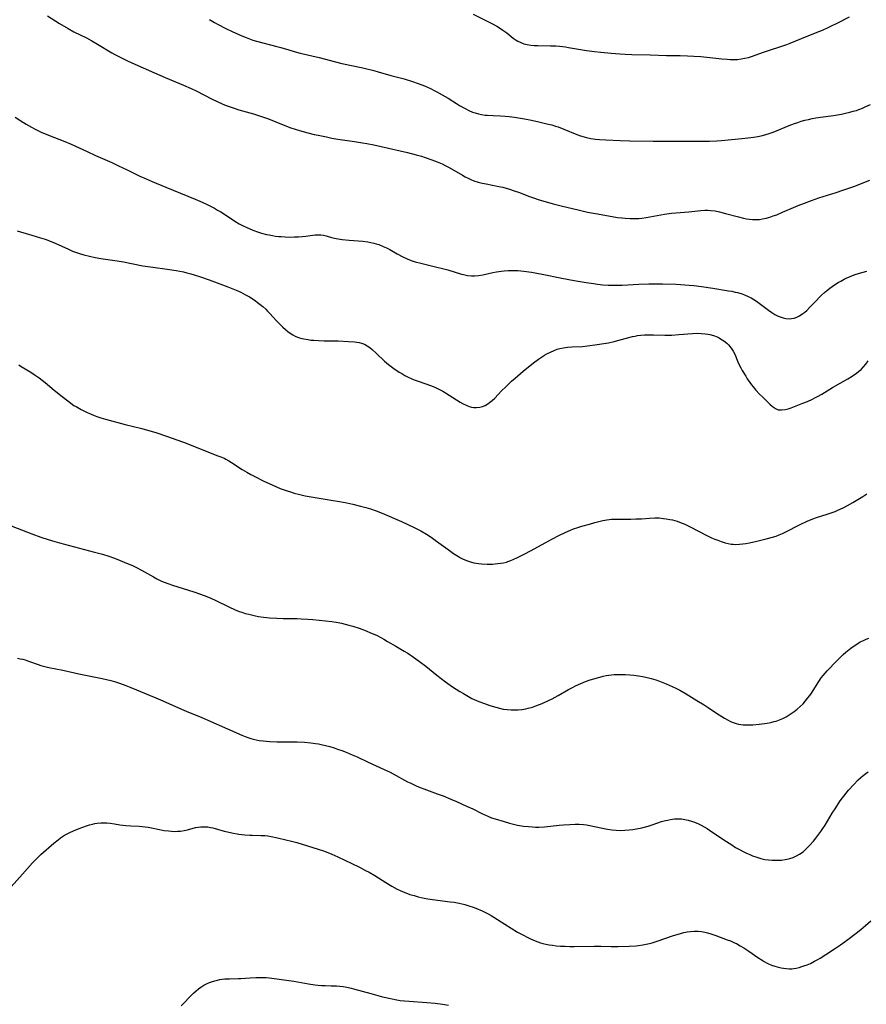
# Model space of a CAD drawing. Units: inches. Extents: x 2064048 to 2069521, y 253918 to 259437.
# Drawn here: x 2064586 to 2064770, y 254770 to 254984 of the extents above; entities that cross this region are included whole.
import ezdxf

# ---------------------------------------------------------------- set-up
doc = ezdxf.new("R2010")
doc.units = ezdxf.units.IN
doc.header["$MEASUREMENT"] = 0
doc.layers.add('c_18_T12S_R19E', color=94, linetype='Continuous')

msp = doc.modelspace()

# ---------------------------------------------------------------- linework, layer by layer
at = {"layer": 'c_18_T12S_R19E'}
for points in [[(2064684.38, 254984.93, 1016), (2064688.57, 254982.85, 1016), (2064689.55, 254982.34, 1016), (2064690.13, 254982, 1016), (2064690.88, 254981.51, 1016), (2064691.74, 254980.87, 1016), (2064693.12, 254979.77, 1016), (2064693.78, 254979.3, 1016), (2064694.11, 254979.11, 1016), (2064694.63, 254978.84, 1016), (2064695.39, 254978.54, 1016), (2064696.17, 254978.33, 1016), (2064696.92, 254978.21, 1016), (2064697.66, 254978.14, 1016), (2064698.42, 254978.11, 1016), (2064701.24, 254978.08, 1016), (2064702.37, 254978.04, 1016), (2064703.19, 254977.98, 1016), (2064704.45, 254977.84, 1016), (2064705.15, 254977.74, 1016), (2064709.05, 254977.09, 1016), (2064710.76, 254976.86, 1016), (2064712.14, 254976.7, 1016), (2064714.4, 254976.48, 1016), (2064716.3, 254976.32, 1016), (2064717.42, 254976.25, 1016), (2064718.88, 254976.19, 1016), (2064722.89, 254976.11, 1016), (2064726.42, 254975.98, 1016), (2064729.42, 254975.97, 1016), (2064730.99, 254975.93, 1016), (2064732.41, 254975.85, 1016), (2064733.93, 254975.72, 1016), (2064738.5, 254975.23, 1016), (2064739.6, 254975.14, 1016), (2064740.31, 254975.1, 1016), (2064741.38, 254975.1, 1016), (2064741.85, 254975.13, 1016), (2064742.66, 254975.21, 1016), (2064743.46, 254975.36, 1016), (2064744.25, 254975.55, 1016), (2064744.95, 254975.77, 1016), (2064747.51, 254976.69, 1016), (2064748.41, 254976.99, 1016), (2064751.71, 254978.05, 1016), (2064752.63, 254978.37, 1016), (2064753.33, 254978.64, 1016), (2064755.79, 254979.67, 1016), (2064759.21, 254981.04, 1016), (2064760.34, 254981.51, 1016), (2064761.56, 254982.05, 1016), (2064762.34, 254982.41, 1016), (2064763.58, 254983.02, 1016), (2064766.22, 254984.37, 1016)], [(2064591.82, 254984.56, 1020), (2064594.44, 254982.93, 1020), (2064596.3, 254981.83, 1020), (2064597.53, 254981.15, 1020), (2064600.3, 254979.78, 1020), (2064601.49, 254979.15, 1020), (2064602.69, 254978.45, 1020), (2064605.83, 254976.58, 1020), (2064606.49, 254976.21, 1020), (2064607.66, 254975.58, 1020), (2064609.1, 254974.88, 1020), (2064610.18, 254974.38, 1020), (2064615.1, 254972.18, 1020), (2064617.42, 254971.17, 1020), (2064621.39, 254969.49, 1020), (2064623.04, 254968.77, 1020), (2064624.31, 254968.18, 1020), (2064627.47, 254966.57, 1020), (2064628.88, 254965.88, 1020), (2064629.69, 254965.52, 1020), (2064630.47, 254965.2, 1020), (2064631.15, 254964.93, 1020), (2064632.18, 254964.56, 1020), (2064633.45, 254964.14, 1020), (2064636.6, 254963.25, 1020), (2064638.18, 254962.76, 1020), (2064639.89, 254962.16, 1020), (2064643.06, 254960.89, 1020), (2064644.75, 254960.27, 1020), (2064646.63, 254959.67, 1020), (2064648.44, 254959.15, 1020), (2064649.8, 254958.82, 1020), (2064650.7, 254958.62, 1020), (2064652.47, 254958.25, 1020), (2064653.65, 254958.02, 1020), (2064654.99, 254957.79, 1020), (2064658.59, 254957.26, 1020), (2064660.3, 254956.99, 1020), (2064661.29, 254956.82, 1020), (2064662.83, 254956.52, 1020), (2064664.37, 254956.18, 1020), (2064670.13, 254954.87, 1020), (2064672.02, 254954.4, 1020), (2064673.18, 254954.06, 1020), (2064673.99, 254953.8, 1020), (2064675.39, 254953.3, 1020), (2064676.58, 254952.84, 1020), (2064677.63, 254952.38, 1020), (2064678.28, 254952.07, 1020), (2064679.04, 254951.68, 1020), (2064680.16, 254951.04, 1020), (2064682.05, 254949.92, 1020), (2064682.67, 254949.57, 1020), (2064683.28, 254949.26, 1020), (2064683.89, 254948.97, 1020), (2064684.52, 254948.72, 1020), (2064685.5, 254948.41, 1020), (2064686.34, 254948.2, 1020), (2064687.19, 254948.03, 1020), (2064690, 254947.51, 1020), (2064690.85, 254947.31, 1020), (2064691.58, 254947.12, 1020), (2064692.3, 254946.91, 1020), (2064693.32, 254946.57, 1020), (2064694.47, 254946.14, 1020), (2064696.42, 254945.38, 1020), (2064697.28, 254945.06, 1020), (2064698.75, 254944.57, 1020), (2064700.03, 254944.18, 1020), (2064701.77, 254943.71, 1020), (2064703.53, 254943.26, 1020), (2064707.51, 254942.32, 1020), (2064709.26, 254941.93, 1020), (2064711.42, 254941.5, 1020), (2064715.8, 254940.77, 1020), (2064716.71, 254940.64, 1020), (2064717.45, 254940.56, 1020), (2064718.51, 254940.49, 1020), (2064719.37, 254940.49, 1020), (2064720.39, 254940.54, 1020), (2064721.09, 254940.61, 1020), (2064721.98, 254940.73, 1020), (2064726, 254941.45, 1020), (2064727.52, 254941.65, 1020), (2064731.27, 254942, 1020), (2064733.9, 254942.28, 1020), (2064734.75, 254942.34, 1020), (2064735.42, 254942.34, 1020), (2064736.1, 254942.29, 1020), (2064737.04, 254942.15, 1020), (2064737.98, 254941.96, 1020), (2064739.25, 254941.64, 1020), (2064742.11, 254940.86, 1020), (2064743.2, 254940.58, 1020), (2064743.84, 254940.45, 1020), (2064744.48, 254940.35, 1020), (2064745.1, 254940.29, 1020), (2064745.88, 254940.28, 1020), (2064746.66, 254940.33, 1020), (2064747.32, 254940.42, 1020), (2064748.1, 254940.59, 1020), (2064748.88, 254940.81, 1020), (2064749.66, 254941.08, 1020), (2064750.39, 254941.35, 1020), (2064751.64, 254941.86, 1020), (2064754.02, 254942.9, 1020), (2064755.1, 254943.35, 1020), (2064756.42, 254943.87, 1020), (2064757.99, 254944.46, 1020), (2064759.58, 254945, 1020), (2064763.33, 254946.16, 1020), (2064764.79, 254946.65, 1020), (2064767.18, 254947.51, 1020), (2064770.68, 254948.86, 1020)], [(2064627.05, 254983.81, 1018), (2064628.18, 254983.13, 1018), (2064628.92, 254982.7, 1018), (2064630.45, 254981.89, 1018), (2064631.97, 254981.16, 1018), (2064634.09, 254980.22, 1018), (2064635, 254979.85, 1018), (2064635.74, 254979.57, 1018), (2064636.49, 254979.32, 1018), (2064637.26, 254979.1, 1018), (2064641.73, 254977.95, 1018), (2064642.57, 254977.7, 1018), (2064644.32, 254977.17, 1018), (2064645.46, 254976.84, 1018), (2064646.75, 254976.51, 1018), (2064650.94, 254975.5, 1018), (2064654.46, 254974.58, 1018), (2064655.83, 254974.25, 1018), (2064660.4, 254973.26, 1018), (2064662.8, 254972.68, 1018), (2064663.74, 254972.43, 1018), (2064666.47, 254971.65, 1018), (2064669.4, 254970.86, 1018), (2064671.17, 254970.32, 1018), (2064672.4, 254969.89, 1018), (2064673.8, 254969.35, 1018), (2064675.13, 254968.78, 1018), (2064675.94, 254968.39, 1018), (2064676.52, 254968.09, 1018), (2064677.68, 254967.45, 1018), (2064678.98, 254966.67, 1018), (2064680.77, 254965.53, 1018), (2064681.44, 254965.12, 1018), (2064682.62, 254964.45, 1018), (2064683.43, 254964.04, 1018), (2064684.26, 254963.68, 1018), (2064684.81, 254963.48, 1018), (2064685.52, 254963.28, 1018), (2064686.24, 254963.13, 1018), (2064686.97, 254963.02, 1018), (2064687.44, 254962.97, 1018), (2064688.72, 254962.89, 1018), (2064690.37, 254962.84, 1018), (2064691.32, 254962.78, 1018), (2064692.19, 254962.71, 1018), (2064693.38, 254962.58, 1018), (2064694.71, 254962.37, 1018), (2064695.55, 254962.22, 1018), (2064697.11, 254961.9, 1018), (2064698.69, 254961.55, 1018), (2064700.41, 254961.14, 1018), (2064701.48, 254960.86, 1018), (2064702.32, 254960.61, 1018), (2064702.9, 254960.43, 1018), (2064704.12, 254959.97, 1018), (2064706.96, 254958.82, 1018), (2064707.75, 254958.52, 1018), (2064708.56, 254958.27, 1018), (2064709.07, 254958.13, 1018), (2064710.01, 254957.94, 1018), (2064710.97, 254957.8, 1018), (2064711.87, 254957.71, 1018), (2064713.23, 254957.62, 1018), (2064716.36, 254957.49, 1018), (2064718.47, 254957.44, 1018), (2064723.53, 254957.35, 1018), (2064729.69, 254957.37, 1018), (2064731.31, 254957.36, 1018), (2064734.31, 254957.31, 1018), (2064735.76, 254957.32, 1018), (2064737.38, 254957.39, 1018), (2064738.41, 254957.47, 1018), (2064743.55, 254958, 1018), (2064745.33, 254958.22, 1018), (2064746.3, 254958.37, 1018), (2064747.34, 254958.58, 1018), (2064748.06, 254958.76, 1018), (2064748.78, 254958.98, 1018), (2064749.62, 254959.26, 1018), (2064750.88, 254959.77, 1018), (2064752.26, 254960.37, 1018), (2064753.5, 254960.88, 1018), (2064754.24, 254961.16, 1018), (2064754.99, 254961.42, 1018), (2064755.74, 254961.66, 1018), (2064756.49, 254961.87, 1018), (2064757.34, 254962.08, 1018), (2064758.11, 254962.24, 1018), (2064758.89, 254962.39, 1018), (2064759.9, 254962.54, 1018), (2064762.78, 254962.94, 1018), (2064764.47, 254963.23, 1018), (2064765.39, 254963.43, 1018), (2064766.33, 254963.64, 1018), (2064767.03, 254963.83, 1018), (2064767.72, 254964.03, 1018), (2064768.28, 254964.22, 1018), (2064769.05, 254964.52, 1018), (2064769.81, 254964.85, 1018), (2064770.78, 254965.32, 1018)], [(2064584.83, 254962.59, 1022), (2064586.03, 254961.79, 1022), (2064587.21, 254961.05, 1022), (2064588.37, 254960.38, 1022), (2064589.17, 254959.95, 1022), (2064590.46, 254959.32, 1022), (2064592.05, 254958.65, 1022), (2064595.57, 254957.28, 1022), (2064597.01, 254956.67, 1022), (2064600.44, 254955.06, 1022), (2064602.27, 254954.22, 1022), (2064605.8, 254952.69, 1022), (2064607.31, 254952, 1022), (2064609.19, 254951.1, 1022), (2064611.88, 254949.76, 1022), (2064613.26, 254949.12, 1022), (2064614.58, 254948.55, 1022), (2064617.56, 254947.31, 1022), (2064623.93, 254944.69, 1022), (2064625.45, 254944.05, 1022), (2064626.72, 254943.48, 1022), (2064627.31, 254943.19, 1022), (2064628.12, 254942.76, 1022), (2064628.83, 254942.36, 1022), (2064629.53, 254941.94, 1022), (2064630.33, 254941.44, 1022), (2064632.55, 254939.96, 1022), (2064633.53, 254939.37, 1022), (2064634.39, 254938.92, 1022), (2064635.01, 254938.63, 1022), (2064636.48, 254938, 1022), (2064637.71, 254937.55, 1022), (2064638.4, 254937.34, 1022), (2064639.47, 254937.06, 1022), (2064640.06, 254936.93, 1022), (2064640.75, 254936.8, 1022), (2064641.43, 254936.7, 1022), (2064642.13, 254936.62, 1022), (2064642.68, 254936.57, 1022), (2064643.52, 254936.52, 1022), (2064644.37, 254936.49, 1022), (2064645.58, 254936.51, 1022), (2064646.39, 254936.55, 1022), (2064647.2, 254936.61, 1022), (2064647.99, 254936.69, 1022), (2064649.51, 254936.88, 1022), (2064650.04, 254936.93, 1022), (2064650.66, 254936.96, 1022), (2064651.26, 254936.94, 1022), (2064651.83, 254936.86, 1022), (2064652.41, 254936.74, 1022), (2064653.6, 254936.42, 1022), (2064654.62, 254936.18, 1022), (2064655.94, 254935.95, 1022), (2064657.46, 254935.78, 1022), (2064660.38, 254935.57, 1022), (2064661.5, 254935.43, 1022), (2064662.14, 254935.32, 1022), (2064662.78, 254935.17, 1022), (2064663.27, 254935.04, 1022), (2064663.91, 254934.83, 1022), (2064664.86, 254934.45, 1022), (2064665.55, 254934.12, 1022), (2064666.24, 254933.77, 1022), (2064667.89, 254932.83, 1022), (2064669.08, 254932.19, 1022), (2064670.07, 254931.73, 1022), (2064670.55, 254931.53, 1022), (2064671.15, 254931.31, 1022), (2064671.76, 254931.12, 1022), (2064672.98, 254930.78, 1022), (2064676.24, 254930.02, 1022), (2064678.05, 254929.57, 1022), (2064678.91, 254929.33, 1022), (2064681.83, 254928.44, 1022), (2064682.31, 254928.32, 1022), (2064683.18, 254928.13, 1022), (2064684.05, 254928.02, 1022), (2064684.68, 254928.02, 1022), (2064685.57, 254928.11, 1022), (2064686.47, 254928.28, 1022), (2064688.67, 254928.76, 1022), (2064689.44, 254928.91, 1022), (2064690.46, 254929.08, 1022), (2064691.15, 254929.16, 1022), (2064691.97, 254929.22, 1022), (2064692.81, 254929.24, 1022), (2064693.39, 254929.23, 1022), (2064694.11, 254929.2, 1022), (2064695.4, 254929.07, 1022), (2064697.11, 254928.83, 1022), (2064699.4, 254928.41, 1022), (2064703.68, 254927.54, 1022), (2064706.33, 254927.04, 1022), (2064708.94, 254926.61, 1022), (2064710.57, 254926.35, 1022), (2064711.43, 254926.23, 1022), (2064712.62, 254926.1, 1022), (2064713.77, 254926.02, 1022), (2064715.04, 254925.99, 1022), (2064716.77, 254926.03, 1022), (2064720.42, 254926.23, 1022), (2064722.61, 254926.3, 1022), (2064725.58, 254926.31, 1022), (2064728.51, 254926.22, 1022), (2064730.44, 254926.12, 1022), (2064731.38, 254926.05, 1022), (2064732.4, 254925.95, 1022), (2064734.03, 254925.73, 1022), (2064736.48, 254925.33, 1022), (2064739.89, 254924.82, 1022), (2064740.66, 254924.68, 1022), (2064741.36, 254924.53, 1022), (2064741.87, 254924.41, 1022), (2064742.65, 254924.18, 1022), (2064743.42, 254923.91, 1022), (2064744.18, 254923.57, 1022), (2064744.82, 254923.24, 1022), (2064745.41, 254922.89, 1022), (2064745.98, 254922.51, 1022), (2064748.6, 254920.58, 1022), (2064749.34, 254920.07, 1022), (2064750.01, 254919.65, 1022), (2064750.7, 254919.29, 1022), (2064751.14, 254919.11, 1022), (2064751.77, 254918.91, 1022), (2064752.4, 254918.78, 1022), (2064753.25, 254918.73, 1022), (2064753.58, 254918.76, 1022), (2064754.16, 254918.87, 1022), (2064754.78, 254919.09, 1022), (2064755.39, 254919.38, 1022), (2064756.09, 254919.82, 1022), (2064756.53, 254920.17, 1022), (2064756.96, 254920.54, 1022), (2064757.63, 254921.2, 1022), (2064759.02, 254922.7, 1022), (2064759.64, 254923.34, 1022), (2064760.16, 254923.85, 1022), (2064760.81, 254924.43, 1022), (2064761.48, 254924.99, 1022), (2064761.96, 254925.36, 1022), (2064762.45, 254925.72, 1022), (2064763.2, 254926.24, 1022), (2064763.75, 254926.59, 1022), (2064764.32, 254926.92, 1022), (2064765.08, 254927.32, 1022), (2064765.5, 254927.52, 1022), (2064766.34, 254927.89, 1022), (2064767.24, 254928.23, 1022), (2064768.42, 254928.63, 1022), (2064770.02, 254929.09, 1022)], [(2064585.25, 254937.85, 1024), (2064586, 254937.64, 1024), (2064588.45, 254936.89, 1024), (2064590.33, 254936.33, 1024), (2064591.3, 254936.02, 1024), (2064592.66, 254935.52, 1024), (2064593.52, 254935.15, 1024), (2064596.37, 254933.83, 1024), (2064597.27, 254933.44, 1024), (2064598.34, 254933.04, 1024), (2064599.03, 254932.81, 1024), (2064599.72, 254932.61, 1024), (2064600.99, 254932.29, 1024), (2064602.22, 254932.04, 1024), (2064603.42, 254931.83, 1024), (2064606.96, 254931.3, 1024), (2064608.35, 254931.07, 1024), (2064610.11, 254930.75, 1024), (2064612.6, 254930.25, 1024), (2064614.21, 254929.99, 1024), (2064618.4, 254929.45, 1024), (2064619.78, 254929.22, 1024), (2064621.39, 254928.9, 1024), (2064622.12, 254928.72, 1024), (2064623, 254928.49, 1024), (2064623.7, 254928.28, 1024), (2064625.1, 254927.83, 1024), (2064627.02, 254927.16, 1024), (2064631.05, 254925.63, 1024), (2064632.87, 254924.92, 1024), (2064633.85, 254924.48, 1024), (2064634.37, 254924.22, 1024), (2064634.89, 254923.94, 1024), (2064635.74, 254923.45, 1024), (2064636.96, 254922.65, 1024), (2064637.53, 254922.25, 1024), (2064638.11, 254921.81, 1024), (2064638.67, 254921.35, 1024), (2064639.28, 254920.79, 1024), (2064639.69, 254920.38, 1024), (2064640.18, 254919.86, 1024), (2064641.64, 254918.25, 1024), (2064642.5, 254917.36, 1024), (2064643.03, 254916.86, 1024), (2064643.56, 254916.38, 1024), (2064644.06, 254915.97, 1024), (2064644.58, 254915.59, 1024), (2064645.18, 254915.2, 1024), (2064645.72, 254914.93, 1024), (2064646.18, 254914.74, 1024), (2064646.66, 254914.57, 1024), (2064647.12, 254914.45, 1024), (2064647.59, 254914.34, 1024), (2064648.5, 254914.17, 1024), (2064649.12, 254914.09, 1024), (2064649.75, 254914.03, 1024), (2064650.79, 254913.97, 1024), (2064651.97, 254913.94, 1024), (2064653.8, 254913.92, 1024), (2064655.04, 254913.89, 1024), (2064657.32, 254913.78, 1024), (2064658.62, 254913.69, 1024), (2064659.13, 254913.63, 1024), (2064659.63, 254913.55, 1024), (2064660.11, 254913.43, 1024), (2064660.76, 254913.17, 1024), (2064661.38, 254912.83, 1024), (2064661.91, 254912.45, 1024), (2064662.42, 254912.03, 1024), (2064663.39, 254911.16, 1024), (2064665.14, 254909.48, 1024), (2064665.96, 254908.78, 1024), (2064666.58, 254908.3, 1024), (2064667.14, 254907.9, 1024), (2064668.29, 254907.13, 1024), (2064668.88, 254906.78, 1024), (2064669.56, 254906.4, 1024), (2064670.26, 254906.04, 1024), (2064670.91, 254905.74, 1024), (2064671.58, 254905.45, 1024), (2064672.47, 254905.11, 1024), (2064675.32, 254904.1, 1024), (2064676.24, 254903.73, 1024), (2064677.04, 254903.36, 1024), (2064677.83, 254902.96, 1024), (2064678.41, 254902.62, 1024), (2064680.78, 254901.06, 1024), (2064681.56, 254900.58, 1024), (2064682.2, 254900.23, 1024), (2064682.88, 254899.91, 1024), (2064683.56, 254899.65, 1024), (2064684.04, 254899.51, 1024), (2064684.52, 254899.42, 1024), (2064685.11, 254899.39, 1024), (2064685.81, 254899.45, 1024), (2064686.46, 254899.62, 1024), (2064686.99, 254899.84, 1024), (2064687.58, 254900.19, 1024), (2064687.97, 254900.48, 1024), (2064688.52, 254900.95, 1024), (2064689.07, 254901.47, 1024), (2064690.57, 254903.02, 1024), (2064691.47, 254903.92, 1024), (2064692.75, 254905.13, 1024), (2064693.5, 254905.8, 1024), (2064695.25, 254907.29, 1024), (2064697.49, 254909.11, 1024), (2064698.57, 254909.92, 1024), (2064699.46, 254910.5, 1024), (2064699.93, 254910.79, 1024), (2064700.41, 254911.06, 1024), (2064701.19, 254911.48, 1024), (2064701.98, 254911.84, 1024), (2064702.67, 254912.1, 1024), (2064703.21, 254912.25, 1024), (2064704.03, 254912.41, 1024), (2064704.88, 254912.52, 1024), (2064705.82, 254912.58, 1024), (2064708.17, 254912.7, 1024), (2064709.24, 254912.8, 1024), (2064711.39, 254913.08, 1024), (2064712.81, 254913.31, 1024), (2064713.84, 254913.5, 1024), (2064715.05, 254913.77, 1024), (2064719.05, 254914.85, 1024), (2064719.6, 254914.96, 1024), (2064720.15, 254915.06, 1024), (2064720.87, 254915.16, 1024), (2064721.66, 254915.22, 1024), (2064722.44, 254915.25, 1024), (2064723.58, 254915.24, 1024), (2064726.07, 254915.16, 1024), (2064727.61, 254915.17, 1024), (2064729.14, 254915.26, 1024), (2064732.06, 254915.52, 1024), (2064733.07, 254915.56, 1024), (2064733.98, 254915.54, 1024), (2064734.87, 254915.46, 1024), (2064735.39, 254915.38, 1024), (2064735.85, 254915.29, 1024), (2064736.65, 254915.07, 1024), (2064737.43, 254914.77, 1024), (2064737.91, 254914.54, 1024), (2064738.19, 254914.38, 1024), (2064738.88, 254913.92, 1024), (2064739.52, 254913.41, 1024), (2064739.89, 254913.06, 1024), (2064740.3, 254912.6, 1024), (2064740.67, 254912.11, 1024), (2064740.94, 254911.67, 1024), (2064741.27, 254911, 1024), (2064741.95, 254909.34, 1024), (2064742.26, 254908.66, 1024), (2064742.57, 254908.05, 1024), (2064742.9, 254907.45, 1024), (2064743.65, 254906.19, 1024), (2064744.01, 254905.64, 1024), (2064744.55, 254904.85, 1024), (2064744.9, 254904.37, 1024), (2064745.27, 254903.89, 1024), (2064745.87, 254903.19, 1024), (2064746.67, 254902.33, 1024), (2064747.28, 254901.71, 1024), (2064748.52, 254900.5, 1024), (2064748.93, 254900.11, 1024), (2064749.49, 254899.62, 1024), (2064750.11, 254899.19, 1024), (2064750.75, 254898.92, 1024), (2064751.41, 254898.87, 1024), (2064752.22, 254898.98, 1024), (2064752.91, 254899.15, 1024), (2064753.52, 254899.35, 1024), (2064755, 254899.89, 1024), (2064756.06, 254900.32, 1024), (2064757.07, 254900.74, 1024), (2064758.19, 254901.25, 1024), (2064758.72, 254901.51, 1024), (2064759.25, 254901.78, 1024), (2064760.19, 254902.31, 1024), (2064762.55, 254903.75, 1024), (2064765.86, 254905.67, 1024), (2064766.8, 254906.24, 1024), (2064767.73, 254906.87, 1024), (2064768.17, 254907.21, 1024), (2064768.74, 254907.7, 1024), (2064769.26, 254908.22, 1024), (2064769.8, 254908.87, 1024), (2064770.27, 254909.56, 1024)], [(2064585.6, 254908.67, 1026), (2064586.12, 254908.34, 1026), (2064588.22, 254907.09, 1026), (2064588.96, 254906.61, 1026), (2064590.02, 254905.87, 1026), (2064591.32, 254904.86, 1026), (2064593.29, 254903.21, 1026), (2064594.99, 254901.82, 1026), (2064596.27, 254900.83, 1026), (2064596.94, 254900.33, 1026), (2064597.59, 254899.88, 1026), (2064598.04, 254899.6, 1026), (2064599.18, 254898.96, 1026), (2064600.44, 254898.34, 1026), (2064601.19, 254898, 1026), (2064602, 254897.67, 1026), (2064602.81, 254897.37, 1026), (2064603.46, 254897.16, 1026), (2064604.43, 254896.88, 1026), (2064608.75, 254895.7, 1026), (2064612.36, 254894.84, 1026), (2064613.06, 254894.66, 1026), (2064614.37, 254894.28, 1026), (2064615.63, 254893.88, 1026), (2064617.49, 254893.24, 1026), (2064621.39, 254891.85, 1026), (2064628.9, 254888.92, 1026), (2064629.49, 254888.68, 1026), (2064630.22, 254888.36, 1026), (2064630.62, 254888.16, 1026), (2064631.29, 254887.8, 1026), (2064631.86, 254887.46, 1026), (2064634.18, 254885.96, 1026), (2064635.2, 254885.33, 1026), (2064636.02, 254884.85, 1026), (2064637.05, 254884.31, 1026), (2064638.72, 254883.48, 1026), (2064640.82, 254882.51, 1026), (2064642.45, 254881.82, 1026), (2064643.72, 254881.35, 1026), (2064644.87, 254880.97, 1026), (2064645.46, 254880.8, 1026), (2064646.68, 254880.49, 1026), (2064647.86, 254880.23, 1026), (2064650.03, 254879.82, 1026), (2064653.51, 254879.27, 1026), (2064655.35, 254878.96, 1026), (2064656.95, 254878.65, 1026), (2064658.21, 254878.37, 1026), (2064659.89, 254877.98, 1026), (2064661.07, 254877.66, 1026), (2064662.05, 254877.37, 1026), (2064663.32, 254876.93, 1026), (2064664.58, 254876.43, 1026), (2064668.78, 254874.62, 1026), (2064670.22, 254873.98, 1026), (2064671.6, 254873.34, 1026), (2064672.32, 254872.98, 1026), (2064673, 254872.61, 1026), (2064674.23, 254871.88, 1026), (2064675.29, 254871.19, 1026), (2064676.45, 254870.35, 1026), (2064678.93, 254868.5, 1026), (2064680.1, 254867.67, 1026), (2064681.19, 254866.98, 1026), (2064681.62, 254866.73, 1026), (2064682.21, 254866.43, 1026), (2064683.13, 254866.04, 1026), (2064683.82, 254865.81, 1026), (2064684.52, 254865.63, 1026), (2064685.03, 254865.53, 1026), (2064685.54, 254865.46, 1026), (2064686.19, 254865.4, 1026), (2064687.41, 254865.35, 1026), (2064688.57, 254865.36, 1026), (2064689.19, 254865.4, 1026), (2064689.75, 254865.45, 1026), (2064690.31, 254865.52, 1026), (2064690.97, 254865.65, 1026), (2064691.61, 254865.8, 1026), (2064691.93, 254865.9, 1026), (2064692.6, 254866.13, 1026), (2064693.26, 254866.4, 1026), (2064693.87, 254866.7, 1026), (2064695.8, 254867.69, 1026), (2064697.8, 254868.77, 1026), (2064700.02, 254870.01, 1026), (2064701.66, 254870.88, 1026), (2064703.03, 254871.57, 1026), (2064704.41, 254872.24, 1026), (2064705.54, 254872.74, 1026), (2064706.24, 254873, 1026), (2064707.13, 254873.31, 1026), (2064708.02, 254873.59, 1026), (2064709.68, 254874.07, 1026), (2064710.88, 254874.4, 1026), (2064712, 254874.68, 1026), (2064712.61, 254874.81, 1026), (2064713.45, 254874.96, 1026), (2064714.44, 254875.09, 1026), (2064715.19, 254875.14, 1026), (2064715.79, 254875.16, 1026), (2064718.69, 254875.15, 1026), (2064719.76, 254875.17, 1026), (2064720.97, 254875.22, 1026), (2064722.74, 254875.36, 1026), (2064723.92, 254875.4, 1026), (2064724.84, 254875.38, 1026), (2064725.76, 254875.3, 1026), (2064726.38, 254875.22, 1026), (2064727.19, 254875.08, 1026), (2064727.73, 254874.96, 1026), (2064728.77, 254874.66, 1026), (2064729.28, 254874.49, 1026), (2064729.84, 254874.27, 1026), (2064730.39, 254874.03, 1026), (2064731.7, 254873.4, 1026), (2064734.91, 254871.72, 1026), (2064735.53, 254871.41, 1026), (2064736.25, 254871.08, 1026), (2064736.93, 254870.79, 1026), (2064737.61, 254870.53, 1026), (2064738.29, 254870.29, 1026), (2064739.22, 254870.01, 1026), (2064739.85, 254869.84, 1026), (2064740.49, 254869.72, 1026), (2064740.96, 254869.66, 1026), (2064741.42, 254869.63, 1026), (2064742.33, 254869.66, 1026), (2064743.02, 254869.74, 1026), (2064743.71, 254869.85, 1026), (2064744.51, 254870.01, 1026), (2064746.08, 254870.35, 1026), (2064748.1, 254870.82, 1026), (2064749.45, 254871.19, 1026), (2064750.25, 254871.45, 1026), (2064750.96, 254871.72, 1026), (2064751.65, 254872.02, 1026), (2064752.27, 254872.32, 1026), (2064755.48, 254873.97, 1026), (2064756.99, 254874.67, 1026), (2064758.28, 254875.19, 1026), (2064759.06, 254875.47, 1026), (2064761.4, 254876.2, 1026), (2064762.48, 254876.57, 1026), (2064763.1, 254876.81, 1026), (2064763.71, 254877.08, 1026), (2064764.84, 254877.62, 1026), (2064765.82, 254878.13, 1026), (2064766.97, 254878.78, 1026), (2064769.11, 254880.07, 1026), (2064770.01, 254880.65, 1026)], [(2064583.95, 254873.7, 1028), (2064587.48, 254872.3, 1028), (2064588.45, 254871.93, 1028), (2064590.4, 254871.24, 1028), (2064591.96, 254870.72, 1028), (2064593.42, 254870.27, 1028), (2064594.45, 254869.97, 1028), (2064602.09, 254867.95, 1028), (2064603.77, 254867.48, 1028), (2064605.18, 254867.05, 1028), (2064606.37, 254866.64, 1028), (2064607.63, 254866.16, 1028), (2064609.37, 254865.44, 1028), (2064610.31, 254865.02, 1028), (2064611.17, 254864.62, 1028), (2064612.25, 254864.06, 1028), (2064614.87, 254862.55, 1028), (2064615.58, 254862.17, 1028), (2064616.63, 254861.67, 1028), (2064617.2, 254861.42, 1028), (2064618.19, 254861.04, 1028), (2064619, 254860.76, 1028), (2064623.62, 254859.32, 1028), (2064625.11, 254858.82, 1028), (2064626.45, 254858.32, 1028), (2064627.37, 254857.94, 1028), (2064628.44, 254857.45, 1028), (2064631.28, 254856.05, 1028), (2064632.66, 254855.41, 1028), (2064633.54, 254855.05, 1028), (2064634.06, 254854.87, 1028), (2064634.83, 254854.63, 1028), (2064635.6, 254854.43, 1028), (2064636.45, 254854.23, 1028), (2064637.07, 254854.1, 1028), (2064637.7, 254853.99, 1028), (2064638.77, 254853.83, 1028), (2064640.09, 254853.69, 1028), (2064641.71, 254853.59, 1028), (2064643.09, 254853.55, 1028), (2064646.1, 254853.49, 1028), (2064647.03, 254853.46, 1028), (2064648.41, 254853.38, 1028), (2064649.56, 254853.29, 1028), (2064650.92, 254853.16, 1028), (2064652.25, 254853.02, 1028), (2064653.67, 254852.85, 1028), (2064655.02, 254852.64, 1028), (2064655.78, 254852.49, 1028), (2064656.54, 254852.32, 1028), (2064657.38, 254852.1, 1028), (2064658.24, 254851.84, 1028), (2064659.62, 254851.39, 1028), (2064661.11, 254850.83, 1028), (2064662.09, 254850.43, 1028), (2064663.36, 254849.86, 1028), (2064664.44, 254849.32, 1028), (2064664.99, 254849.01, 1028), (2064665.79, 254848.55, 1028), (2064667.59, 254847.47, 1028), (2064669.4, 254846.42, 1028), (2064670.17, 254845.95, 1028), (2064671.42, 254845.13, 1028), (2064672.72, 254844.18, 1028), (2064674.07, 254843.12, 1028), (2064676.47, 254841.21, 1028), (2064678.41, 254839.74, 1028), (2064679.93, 254838.66, 1028), (2064680.7, 254838.14, 1028), (2064681.48, 254837.64, 1028), (2064682.27, 254837.18, 1028), (2064684.14, 254836.15, 1028), (2064685.13, 254835.67, 1028), (2064685.64, 254835.45, 1028), (2064686.85, 254835, 1028), (2064688.01, 254834.6, 1028), (2064689.3, 254834.2, 1028), (2064690.15, 254833.99, 1028), (2064690.95, 254833.82, 1028), (2064691.8, 254833.7, 1028), (2064692.66, 254833.63, 1028), (2064693.4, 254833.62, 1028), (2064694.15, 254833.65, 1028), (2064695, 254833.74, 1028), (2064695.84, 254833.89, 1028), (2064696.32, 254833.99, 1028), (2064697.27, 254834.26, 1028), (2064698, 254834.51, 1028), (2064699.37, 254835.04, 1028), (2064700.79, 254835.66, 1028), (2064701.56, 254836.03, 1028), (2064702.26, 254836.39, 1028), (2064702.89, 254836.74, 1028), (2064705.14, 254838.1, 1028), (2064706.11, 254838.62, 1028), (2064706.64, 254838.87, 1028), (2064707.78, 254839.38, 1028), (2064708.83, 254839.79, 1028), (2064709.87, 254840.15, 1028), (2064711.4, 254840.63, 1028), (2064712.69, 254840.97, 1028), (2064713.29, 254841.1, 1028), (2064713.87, 254841.21, 1028), (2064714.46, 254841.28, 1028), (2064715.09, 254841.34, 1028), (2064716.21, 254841.36, 1028), (2064717.43, 254841.33, 1028), (2064718.43, 254841.28, 1028), (2064719.32, 254841.21, 1028), (2064720.38, 254841.08, 1028), (2064721.32, 254840.92, 1028), (2064722.2, 254840.72, 1028), (2064723.08, 254840.48, 1028), (2064724.09, 254840.16, 1028), (2064724.93, 254839.87, 1028), (2064726.36, 254839.33, 1028), (2064727.69, 254838.75, 1028), (2064728.64, 254838.28, 1028), (2064729.34, 254837.91, 1028), (2064730.69, 254837.13, 1028), (2064733.04, 254835.71, 1028), (2064734.59, 254834.74, 1028), (2064735.51, 254834.14, 1028), (2064737.28, 254832.95, 1028), (2064738.43, 254832.21, 1028), (2064739.07, 254831.82, 1028), (2064739.85, 254831.4, 1028), (2064740.38, 254831.14, 1028), (2064740.92, 254830.92, 1028), (2064741.59, 254830.69, 1028), (2064742.11, 254830.56, 1028), (2064742.63, 254830.47, 1028), (2064743.14, 254830.41, 1028), (2064743.65, 254830.38, 1028), (2064744.45, 254830.37, 1028), (2064745.23, 254830.4, 1028), (2064746.58, 254830.54, 1028), (2064748.34, 254830.78, 1028), (2064749.11, 254830.91, 1028), (2064749.87, 254831.09, 1028), (2064750.28, 254831.2, 1028), (2064751.01, 254831.47, 1028), (2064751.73, 254831.79, 1028), (2064752.43, 254832.16, 1028), (2064753.33, 254832.7, 1028), (2064754.19, 254833.3, 1028), (2064754.86, 254833.81, 1028), (2064755.5, 254834.36, 1028), (2064756.12, 254834.98, 1028), (2064756.68, 254835.6, 1028), (2064757.2, 254836.25, 1028), (2064757.6, 254836.77, 1028), (2064757.97, 254837.31, 1028), (2064759.57, 254839.84, 1028), (2064760.1, 254840.6, 1028), (2064760.51, 254841.13, 1028), (2064760.94, 254841.65, 1028), (2064761.36, 254842.12, 1028), (2064763.38, 254844.22, 1028), (2064764.37, 254845.21, 1028), (2064764.86, 254845.67, 1028), (2064765.46, 254846.2, 1028), (2064766.54, 254847.08, 1028), (2064767.04, 254847.45, 1028), (2064767.8, 254847.97, 1028), (2064768.58, 254848.43, 1028), (2064769.24, 254848.76, 1028), (2064769.85, 254849.02, 1028), (2064770.46, 254849.25, 1028)], [(2064585.3, 254844.88, 1030), (2064585.89, 254844.78, 1030), (2064586.48, 254844.64, 1030), (2064586.96, 254844.51, 1030), (2064587.7, 254844.27, 1030), (2064589.79, 254843.51, 1030), (2064590.39, 254843.31, 1030), (2064591.51, 254842.99, 1030), (2064592.15, 254842.85, 1030), (2064595.2, 254842.26, 1030), (2064598.63, 254841.5, 1030), (2064603.69, 254840.45, 1030), (2064604.65, 254840.23, 1030), (2064605.61, 254840, 1030), (2064606.61, 254839.71, 1030), (2064607.5, 254839.42, 1030), (2064608.89, 254838.93, 1030), (2064609.96, 254838.52, 1030), (2064615.36, 254836.3, 1030), (2064616.92, 254835.62, 1030), (2064620.94, 254833.79, 1030), (2064622, 254833.35, 1030), (2064625.37, 254832.02, 1030), (2064626.71, 254831.44, 1030), (2064631, 254829.53, 1030), (2064634.12, 254828.16, 1030), (2064634.85, 254827.86, 1030), (2064635.59, 254827.58, 1030), (2064636.06, 254827.43, 1030), (2064636.54, 254827.3, 1030), (2064637.2, 254827.14, 1030), (2064637.87, 254827.02, 1030), (2064638.74, 254826.9, 1030), (2064639.44, 254826.83, 1030), (2064640.16, 254826.78, 1030), (2064641.67, 254826.73, 1030), (2064644.73, 254826.73, 1030), (2064646.1, 254826.71, 1030), (2064647.7, 254826.61, 1030), (2064649.07, 254826.47, 1030), (2064650.08, 254826.34, 1030), (2064650.73, 254826.24, 1030), (2064651.36, 254826.11, 1030), (2064652.26, 254825.91, 1030), (2064653.2, 254825.66, 1030), (2064654.14, 254825.38, 1030), (2064654.91, 254825.13, 1030), (2064655.83, 254824.81, 1030), (2064656.75, 254824.46, 1030), (2064658.09, 254823.9, 1030), (2064659.16, 254823.42, 1030), (2064661.57, 254822.29, 1030), (2064665.03, 254820.71, 1030), (2064666.32, 254820.08, 1030), (2064667.01, 254819.72, 1030), (2064670.14, 254818, 1030), (2064670.81, 254817.67, 1030), (2064672.02, 254817.11, 1030), (2064672.88, 254816.75, 1030), (2064673.64, 254816.46, 1030), (2064676.59, 254815.4, 1030), (2064677.87, 254814.92, 1030), (2064679.55, 254814.24, 1030), (2064680.8, 254813.7, 1030), (2064682.93, 254812.74, 1030), (2064684.3, 254812.09, 1030), (2064686.28, 254811.1, 1030), (2064686.91, 254810.8, 1030), (2064687.58, 254810.51, 1030), (2064688.39, 254810.2, 1030), (2064689.21, 254809.93, 1030), (2064691.13, 254809.34, 1030), (2064692.28, 254809.02, 1030), (2064693.46, 254808.72, 1030), (2064694.03, 254808.59, 1030), (2064695.36, 254808.37, 1030), (2064696.42, 254808.25, 1030), (2064697.28, 254808.19, 1030), (2064697.97, 254808.17, 1030), (2064698.66, 254808.17, 1030), (2064699.88, 254808.23, 1030), (2064703.12, 254808.57, 1030), (2064704.01, 254808.65, 1030), (2064705.38, 254808.74, 1030), (2064706.56, 254808.78, 1030), (2064707.45, 254808.78, 1030), (2064708.35, 254808.73, 1030), (2064709.05, 254808.64, 1030), (2064709.75, 254808.51, 1030), (2064712.19, 254807.96, 1030), (2064713.59, 254807.68, 1030), (2064714.54, 254807.53, 1030), (2064715.48, 254807.45, 1030), (2064716.43, 254807.43, 1030), (2064717.38, 254807.46, 1030), (2064718.34, 254807.55, 1030), (2064719.13, 254807.66, 1030), (2064719.91, 254807.79, 1030), (2064721.05, 254808.02, 1030), (2064722.44, 254808.37, 1030), (2064723.3, 254808.64, 1030), (2064725.37, 254809.34, 1030), (2064726.2, 254809.58, 1030), (2064726.63, 254809.69, 1030), (2064727.29, 254809.82, 1030), (2064728.17, 254809.94, 1030), (2064729.05, 254809.97, 1030), (2064729.71, 254809.93, 1030), (2064730.44, 254809.83, 1030), (2064731.16, 254809.67, 1030), (2064731.87, 254809.47, 1030), (2064732.32, 254809.32, 1030), (2064732.86, 254809.11, 1030), (2064733.39, 254808.88, 1030), (2064733.95, 254808.6, 1030), (2064734.62, 254808.24, 1030), (2064735.28, 254807.84, 1030), (2064735.77, 254807.52, 1030), (2064738.9, 254805.37, 1030), (2064740.61, 254804.26, 1030), (2064741.47, 254803.73, 1030), (2064742.44, 254803.18, 1030), (2064743.13, 254802.82, 1030), (2064743.83, 254802.48, 1030), (2064744.53, 254802.16, 1030), (2064745.16, 254801.9, 1030), (2064746.06, 254801.58, 1030), (2064746.98, 254801.31, 1030), (2064747.83, 254801.13, 1030), (2064748.63, 254801.02, 1030), (2064749.43, 254800.95, 1030), (2064750.44, 254800.93, 1030), (2064751.43, 254800.98, 1030), (2064752.21, 254801.07, 1030), (2064752.98, 254801.22, 1030), (2064753.27, 254801.3, 1030), (2064754, 254801.55, 1030), (2064754.7, 254801.87, 1030), (2064755.37, 254802.25, 1030), (2064756.12, 254802.79, 1030), (2064756.55, 254803.16, 1030), (2064756.97, 254803.55, 1030), (2064757.52, 254804.12, 1030), (2064758.38, 254805.1, 1030), (2064758.88, 254805.72, 1030), (2064759.37, 254806.35, 1030), (2064760.01, 254807.21, 1030), (2064760.46, 254807.87, 1030), (2064760.9, 254808.55, 1030), (2064762.48, 254811.17, 1030), (2064763.22, 254812.34, 1030), (2064764.07, 254813.63, 1030), (2064764.45, 254814.16, 1030), (2064764.96, 254814.85, 1030), (2064765.49, 254815.51, 1030), (2064766.03, 254816.15, 1030), (2064767.15, 254817.41, 1030), (2064768.12, 254818.4, 1030), (2064768.67, 254818.91, 1030), (2064769.2, 254819.36, 1030), (2064769.75, 254819.78, 1030), (2064770.32, 254820.18, 1030)], [(2064583.9, 254795.16, 1032), (2064586.41, 254797.92, 1032), (2064588.54, 254800.35, 1032), (2064589.14, 254800.99, 1032), (2064589.77, 254801.6, 1032), (2064590.42, 254802.18, 1032), (2064593.22, 254804.64, 1032), (2064594.13, 254805.4, 1032), (2064594.66, 254805.8, 1032), (2064595.32, 254806.24, 1032), (2064595.98, 254806.64, 1032), (2064596.67, 254806.99, 1032), (2064597.46, 254807.36, 1032), (2064598.71, 254807.85, 1032), (2064600.35, 254808.41, 1032), (2064600.97, 254808.61, 1032), (2064601.59, 254808.78, 1032), (2064602.12, 254808.9, 1032), (2064602.65, 254809, 1032), (2064603.43, 254809.08, 1032), (2064604.02, 254809.1, 1032), (2064604.72, 254809.08, 1032), (2064605.43, 254809.01, 1032), (2064606.38, 254808.88, 1032), (2064607.59, 254808.68, 1032), (2064608.9, 254808.51, 1032), (2064609.92, 254808.43, 1032), (2064611.76, 254808.35, 1032), (2064612.4, 254808.3, 1032), (2064613.05, 254808.23, 1032), (2064613.69, 254808.13, 1032), (2064614.46, 254807.99, 1032), (2064617.2, 254807.44, 1032), (2064618.13, 254807.31, 1032), (2064618.78, 254807.25, 1032), (2064619.45, 254807.23, 1032), (2064620.12, 254807.24, 1032), (2064620.77, 254807.29, 1032), (2064621.57, 254807.41, 1032), (2064622.27, 254807.57, 1032), (2064624.04, 254808.04, 1032), (2064624.6, 254808.15, 1032), (2064625.15, 254808.22, 1032), (2064625.7, 254808.24, 1032), (2064626.11, 254808.23, 1032), (2064626.7, 254808.18, 1032), (2064627.29, 254808.09, 1032), (2064627.8, 254807.98, 1032), (2064628.31, 254807.84, 1032), (2064630.27, 254807.27, 1032), (2064630.99, 254807.09, 1032), (2064631.89, 254806.9, 1032), (2064633.42, 254806.65, 1032), (2064634.75, 254806.49, 1032), (2064635.84, 254806.41, 1032), (2064636.35, 254806.38, 1032), (2064638.21, 254806.35, 1032), (2064639.11, 254806.32, 1032), (2064639.72, 254806.25, 1032), (2064640.5, 254806.12, 1032), (2064641.88, 254805.82, 1032), (2064643.68, 254805.4, 1032), (2064644.86, 254805.1, 1032), (2064646.04, 254804.77, 1032), (2064650.7, 254803.38, 1032), (2064652.1, 254802.89, 1032), (2064653.63, 254802.28, 1032), (2064654.96, 254801.7, 1032), (2064658, 254800.26, 1032), (2064659.71, 254799.41, 1032), (2064661.01, 254798.74, 1032), (2064661.79, 254798.33, 1032), (2064662.98, 254797.63, 1032), (2064665.4, 254796.08, 1032), (2064666.69, 254795.3, 1032), (2064667.89, 254794.65, 1032), (2064668.5, 254794.36, 1032), (2064669.52, 254793.92, 1032), (2064670.08, 254793.7, 1032), (2064670.65, 254793.51, 1032), (2064671.54, 254793.24, 1032), (2064672.45, 254792.99, 1032), (2064673.77, 254792.7, 1032), (2064674.54, 254792.56, 1032), (2064675.52, 254792.4, 1032), (2064679.39, 254791.91, 1032), (2064680.25, 254791.79, 1032), (2064681.36, 254791.59, 1032), (2064682.61, 254791.29, 1032), (2064683.42, 254791.06, 1032), (2064684.36, 254790.75, 1032), (2064684.97, 254790.53, 1032), (2064686.32, 254789.97, 1032), (2064686.79, 254789.75, 1032), (2064687.68, 254789.29, 1032), (2064688.32, 254788.93, 1032), (2064688.9, 254788.57, 1032), (2064691.27, 254787.02, 1032), (2064692.64, 254786.17, 1032), (2064694.05, 254785.33, 1032), (2064695.02, 254784.79, 1032), (2064696.42, 254784.07, 1032), (2064697.48, 254783.58, 1032), (2064698.48, 254783.18, 1032), (2064699.01, 254783.01, 1032), (2064699.52, 254782.86, 1032), (2064700.2, 254782.69, 1032), (2064700.9, 254782.56, 1032), (2064701.61, 254782.45, 1032), (2064702.42, 254782.35, 1032), (2064703.35, 254782.28, 1032), (2064704.43, 254782.22, 1032), (2064705.4, 254782.2, 1032), (2064706.36, 254782.2, 1032), (2064710.74, 254782.28, 1032), (2064712.15, 254782.27, 1032), (2064714.42, 254782.21, 1032), (2064715.93, 254782.21, 1032), (2064718.34, 254782.26, 1032), (2064719.87, 254782.34, 1032), (2064720.38, 254782.4, 1032), (2064721.31, 254782.53, 1032), (2064722.03, 254782.67, 1032), (2064722.75, 254782.84, 1032), (2064723.35, 254783, 1032), (2064724.42, 254783.34, 1032), (2064727.99, 254784.58, 1032), (2064728.72, 254784.81, 1032), (2064729.45, 254785.02, 1032), (2064730.23, 254785.22, 1032), (2064730.94, 254785.37, 1032), (2064731.64, 254785.47, 1032), (2064732.47, 254785.53, 1032), (2064733.31, 254785.51, 1032), (2064734.04, 254785.42, 1032), (2064734.76, 254785.28, 1032), (2064735.35, 254785.14, 1032), (2064736.11, 254784.92, 1032), (2064737.17, 254784.56, 1032), (2064739.64, 254783.65, 1032), (2064740.32, 254783.38, 1032), (2064741.25, 254782.99, 1032), (2064741.63, 254782.8, 1032), (2064742.45, 254782.36, 1032), (2064743.25, 254781.88, 1032), (2064744.32, 254781.18, 1032), (2064746.28, 254779.79, 1032), (2064747.2, 254779.18, 1032), (2064747.67, 254778.91, 1032), (2064748.15, 254778.65, 1032), (2064748.64, 254778.42, 1032), (2064749.29, 254778.14, 1032), (2064749.96, 254777.9, 1032), (2064750.5, 254777.73, 1032), (2064751.34, 254777.53, 1032), (2064751.88, 254777.44, 1032), (2064752.49, 254777.37, 1032), (2064753.1, 254777.34, 1032), (2064753.66, 254777.36, 1032), (2064754.15, 254777.41, 1032), (2064754.65, 254777.49, 1032), (2064755.26, 254777.63, 1032), (2064755.86, 254777.8, 1032), (2064756.33, 254777.95, 1032), (2064757.03, 254778.22, 1032), (2064757.71, 254778.52, 1032), (2064758.61, 254778.96, 1032), (2064759.31, 254779.34, 1032), (2064759.85, 254779.65, 1032), (2064761.08, 254780.42, 1032), (2064762.95, 254781.64, 1032), (2064764.28, 254782.56, 1032), (2064765.9, 254783.73, 1032), (2064767.67, 254785.08, 1032), (2064768.67, 254785.89, 1032), (2064769.67, 254786.74, 1032), (2064770.83, 254787.76, 1032)], [(2064620.9, 254769.28, 1034), (2064621.54, 254769.9, 1034), (2064622.72, 254771.16, 1034), (2064623.58, 254772.04, 1034), (2064624.13, 254772.54, 1034), (2064624.7, 254773.01, 1034), (2064625.15, 254773.33, 1034), (2064625.83, 254773.76, 1034), (2064626.43, 254774.07, 1034), (2064627.05, 254774.33, 1034), (2064627.47, 254774.49, 1034), (2064628.25, 254774.74, 1034), (2064628.77, 254774.87, 1034), (2064629.3, 254774.98, 1034), (2064629.83, 254775.07, 1034), (2064630.36, 254775.13, 1034), (2064630.89, 254775.17, 1034), (2064631.43, 254775.18, 1034), (2064633.38, 254775.19, 1034), (2064633.87, 254775.22, 1034), (2064635.87, 254775.39, 1034), (2064637.15, 254775.46, 1034), (2064637.92, 254775.47, 1034), (2064638.64, 254775.46, 1034), (2064639.37, 254775.42, 1034), (2064640.01, 254775.36, 1034), (2064640.64, 254775.29, 1034), (2064645.39, 254774.61, 1034), (2064648.59, 254774.07, 1034), (2064649.97, 254773.87, 1034), (2064650.66, 254773.79, 1034), (2064651.41, 254773.72, 1034), (2064652.2, 254773.68, 1034), (2064653.52, 254773.65, 1034), (2064654.67, 254773.6, 1034), (2064655.41, 254773.54, 1034), (2064656.15, 254773.45, 1034), (2064656.89, 254773.33, 1034), (2064657.86, 254773.12, 1034), (2064658.37, 254772.99, 1034), (2064662.11, 254771.93, 1034), (2064664.66, 254771.25, 1034), (2064666.44, 254770.84, 1034), (2064667.78, 254770.59, 1034), (2064668.53, 254770.47, 1034), (2064669.45, 254770.36, 1034), (2064670.47, 254770.26, 1034), (2064674.29, 254770, 1034), (2064676.12, 254769.84, 1034), (2064677.73, 254769.65, 1034), (2064679.03, 254769.45, 1034)]]:
    msp.add_polyline3d(points, dxfattribs=at)

doc.saveas('drawing.dxf')
